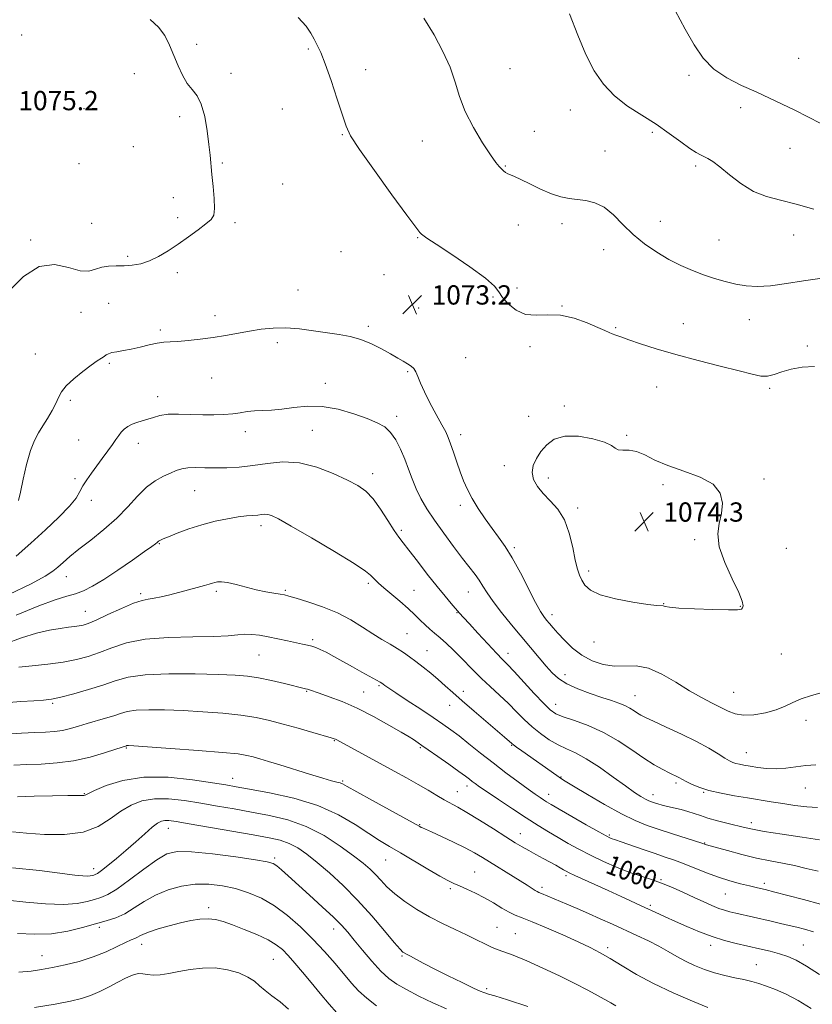
# Model space of a CAD drawing. Extents: x 2107300 to 2110200, y 357300 to 360200.
# Drawn here: x 2108037 to 2108366, y 359050 to 359459 of the extents above; entities that cross this region are included whole.
import ezdxf
from ezdxf.enums import TextEntityAlignment as Align

# ---------------------------------------------------------------- set-up
doc = ezdxf.new("R2010")
doc.units = 0
doc.header["$MEASUREMENT"] = 0
for name, color, linetype, lineweight in [('DTM SPOT ELEVATION', 2, 'Continuous', 13), ('INDEX CONTOUR', 41, 'Continuous', 13), ('INDEX CONTOUR LABEL', 244, 'Continuous', 0), ('INTERMEDIATE CONTOUR', 44, 'Continuous', 0), ('SPOT ELEVATION', 7, 'Continuous', 0)]:
    doc.layers.add(name, color=color, linetype=linetype, lineweight=lineweight)
doc.styles.add('Style-ITALICS', font='ITALICS.shx')

# ---------------------------------------------------------------- blocks, each defined once
blk = doc.blocks.new('SPOT')
at = {"layer": 'SPOT ELEVATION'}
for p, q in [((-3.91, -3.91), (3.82, 3.81)), ((-1.65, 3.77), (1.72, -3.93))]:
    blk.add_line(p, q, dxfattribs=at)

msp = doc.modelspace()

# ---------------------------------------------------------------- linework, layer by layer
at = {"layer": 'DTM SPOT ELEVATION'}
for p in [(2108038.06, 359452.81, 1075.31), (2108110.71, 359448.91, 1073.3), (2108157.1, 359446.89, 1072.2), (2108360.61, 359443.09, 1064.81), (2108180.89, 359438.36, 1071.4), (2108240.76, 359438.76, 1069.1), (2108084.86, 359436.72, 1075.2), (2108124.96, 359436.89, 1073.4), (2108315.06, 359436.09, 1066.27), (2108063.97, 359422.12, 1075.7), (2108146.28, 359422.05, 1072.9), (2108265.79, 359421.64, 1068.9), (2108336.45, 359422.61, 1066.53), (2108103.7, 359418.82, 1074.49), (2108171.23, 359411.4, 1072.1), (2108250.88, 359412.83, 1068.9), (2108299.76, 359412.4, 1068.3), (2108084.45, 359406.38, 1075.4), (2108204.43, 359408.81, 1070.7), (2108357, 359405.68, 1066.9), (2108280.15, 359404.58, 1069.1), (2108061.83, 359399.41, 1075.8), (2108121.32, 359399.67, 1073.8), (2108238.87, 359398.45, 1069.9), (2108317.78, 359398.36, 1068.3), (2108146.41, 359390.89, 1073.6), (2108100.97, 359385.21, 1074.7), (2108102.75, 359376.88, 1074.4), (2108067.1, 359374.64, 1075.2), (2108126.63, 359374.93, 1073.7), (2108244.26, 359373.88, 1070.6), (2108262.34, 359374.47, 1070.45), (2108303.15, 359375.46, 1069.13), (2108202.38, 359368.7, 1072.1), (2108358.46, 359369.78, 1068.7), (2108041.74, 359367.72, 1074.17), (2108327.55, 359367.66, 1069.01), (2108082.13, 359360.83, 1074.3), (2108170.57, 359362.81, 1072.8), (2108279.62, 359363.6, 1070.84), (2108102.64, 359354.05, 1073.6), (2108188.49, 359353.27, 1072.6), (2108152.81, 359346.87, 1072.84), (2108233.74, 359344, 1072.3), (2108243.68, 359347.75, 1070.9), (2108074.14, 359341.41, 1072.9), (2108262.36, 359340.32, 1071.9), (2108062.73, 359337.65, 1073.2), (2108118.36, 359336.24, 1072.5), (2108202.85, 359339.41, 1073.35), (2108181.98, 359331.83, 1072.3), (2108312.76, 359332.96, 1071.35), (2108340.05, 359334.57, 1070.76), (2108095.67, 359330.26, 1072.3), (2108284.59, 359331.24, 1071.86), (2108144.19, 359325.05, 1071.6), (2108364.19, 359323.63, 1071.79), (2108043.75, 359320.37, 1072.84), (2108249.02, 359323.37, 1072.9), (2108074.41, 359316.47, 1071.8), (2108222.34, 359318.77, 1072.96), (2108198.3, 359312.96, 1071.83), (2108116.92, 359310.42, 1071.1), (2108164.17, 359308.18, 1070.7), (2108301.65, 359306.68, 1072.7), (2108348.55, 359306.08, 1072.2), (2108058.28, 359301.13, 1071.7), (2108094.47, 359302.7, 1070.6), (2108263.33, 359298.74, 1073.74), (2108193.7, 359294.54, 1070.42), (2108248.49, 359294.44, 1073.35), (2108130.92, 359288.14, 1069.48), (2108158.7, 359288.68, 1068.93), (2108220.24, 359286.85, 1072.5), (2108061.77, 359284.68, 1070.9), (2108086.47, 359283.31, 1069.4), (2108289.11, 359286.58, 1073.9), (2108183.72, 359270.66, 1068.5), (2108238.34, 359273.99, 1073.4), (2108060.21, 359268.61, 1070.3), (2108256.6, 359268.83, 1074.5), (2108346.11, 359268.47, 1073.8), (2108109.89, 359263.59, 1067.1), (2108304.23, 359266.18, 1074.3), (2108067.05, 359259.68, 1069.5), (2108220.09, 359257.56, 1071.6), (2108268.85, 359256.39, 1074.33), (2108137.39, 359249.04, 1065.56), (2108195.6, 359247.16, 1068.3), (2108317.45, 359243.34, 1074.14), (2108095.27, 359241.69, 1065.9), (2108242.52, 359240.01, 1072.26), (2108355.44, 359239.63, 1073.39), (2108273.39, 359230.29, 1074.37), (2108056.55, 359227.95, 1067.3), (2108118.8, 359221.88, 1063.7), (2108147.54, 359222.2, 1064.2), (2108181.94, 359225.2, 1065.7), (2108200.97, 359222.26, 1066.9), (2108223.46, 359221.59, 1069.2), (2108087.42, 359220.87, 1064.3), (2108064.53, 359213.49, 1064.8), (2108304.58, 359216.76, 1074.06), (2108336.39, 359215.66, 1074.06), (2108218.74, 359213.02, 1067.9), (2108258.13, 359212.15, 1072.5), (2108158.89, 359201.79, 1062.3), (2108197.96, 359204.31, 1064.9), (2108206.36, 359197.18, 1064.8), (2108275.68, 359200.8, 1073.3), (2108136.52, 359195.47, 1061.1), (2108239.92, 359196.17, 1068.6), (2108353.32, 359195.79, 1073), (2108263.52, 359187.24, 1070.6), (2108186.43, 359182.66, 1061.8), (2108156.42, 359180.39, 1059.9), (2108179.95, 359180.04, 1060.8), (2108221.34, 359180.28, 1064.5), (2108292.65, 359178.54, 1070.77), (2108333.53, 359179.87, 1072.9), (2108050.99, 359175.29, 1059.77), (2108215.77, 359174.51, 1063.3), (2108259.72, 359175.01, 1068.7), (2108363.65, 359168.26, 1071.5), (2108081.52, 359156.77, 1055.86), (2108167.85, 359159.85, 1057.9), (2108203.49, 359156.93, 1059.8), (2108241.5, 359157.88, 1063.9), (2108338.9, 359154.85, 1070.8), (2108125.71, 359144.18, 1054.68), (2108261.88, 359144.81, 1064.1), (2108171.32, 359143.06, 1056.17), (2108222.91, 359141.05, 1059.5), (2108309.68, 359142.33, 1067.7), (2108363.29, 359140.15, 1069.2), (2108064.01, 359137.89, 1054.1), (2108218.91, 359138.76, 1058.8), (2108256.83, 359137.56, 1062.6), (2108300.06, 359137.41, 1066.6), (2108321.17, 359138.42, 1067.9), (2108099.01, 359123.49, 1049.28), (2108203.31, 359124.97, 1056.1), (2108340.98, 359125.86, 1066.5), (2108245.05, 359121.26, 1058.7), (2108282.01, 359120.66, 1062.2), (2108321.51, 359117.45, 1064.1), (2108143.01, 359111.1, 1048.27), (2108189.1, 359110.27, 1053.12), (2108067.89, 359106.79, 1050.54), (2108226.09, 359105.29, 1054.9), (2108264.02, 359103.85, 1057.7), (2108254.06, 359099.05, 1056.4), (2108303.38, 359102.12, 1060.1), (2108346.38, 359100.61, 1062.4), (2108216.03, 359098.44, 1053.7), (2108330.16, 359096.18, 1061.1), (2108115.72, 359090.61, 1044.39), (2108299.04, 359091.49, 1058.3), (2108070.27, 359082.44, 1045.6), (2108235.42, 359082.44, 1052.9), (2108167.63, 359081.69, 1047.4), (2108242.92, 359079.76, 1052.8), (2108087.82, 359075.39, 1043.41), (2108324.07, 359074.88, 1057.5), (2108362.46, 359074.98, 1058.9), (2108046.56, 359070.67, 1044.78), (2108195.87, 359070.49, 1049.83), (2108281.29, 359074, 1054.4), (2108142.55, 359069.13, 1043.06), (2108343, 359066.9, 1056.9), (2108231.07, 359056.88, 1050.34)]:
    msp.add_point(p, dxfattribs=at)
at = {"layer": 'INDEX CONTOUR'}
for points in [[(2108369.321, 359351.682, 1070), (2108362.627, 359350.774, 1070), (2108355.517, 359349.603, 1070), (2108348.877, 359348.669, 1070), (2108343.365, 359348.365, 1070), (2108338.716, 359348.653, 1070), (2108334.437, 359349.384, 1070), (2108330.117, 359350.429, 1070), (2108325.677, 359351.738, 1070), (2108321.118, 359353.277, 1070), (2108316.44, 359355.039, 1070), (2108311.635, 359357.111, 1070), (2108306.689, 359359.604, 1070), (2108301.63, 359362.602, 1070), (2108296.635, 359366.08, 1070), (2108291.918, 359369.982, 1070), (2108287.628, 359374.164, 1070), (2108283.656, 359378.118, 1070), (2108279.826, 359381.244, 1070), (2108276.009, 359383.124, 1070), (2108272.257, 359384.052, 1070), (2108268.666, 359384.503, 1070), (2108265.263, 359384.918, 1070), (2108261.789, 359385.605, 1070), (2108257.911, 359386.837, 1070), (2108253.471, 359388.752, 1070), (2108249, 359390.931, 1070), (2108245.2, 359392.818, 1070), (2108242.589, 359394.004, 1070), (2108240.935, 359394.674, 1070), (2108239.818, 359395.158, 1070), (2108238.882, 359395.727, 1070), (2108238.017, 359396.411, 1070), (2108237.175, 359397.179, 1070), (2108236.247, 359398.125, 1070), (2108234.873, 359399.83, 1070), (2108232.633, 359402.998, 1070), (2108229.315, 359408.065, 1070), (2108225.555, 359414.374, 1070), (2108222.199, 359421, 1070), (2108219.828, 359427.235, 1070), (2108217.962, 359433.238, 1070), (2108215.855, 359439.386, 1070), (2108212.924, 359445.954, 1070), (2108209.221, 359452.806, 1070), (2108204.96, 359459.704, 1070)], [(2108035.763, 359236.488, 1070), (2108041.835, 359241.828, 1070), (2108047.948, 359247.355, 1070), (2108053.551, 359252.629, 1070), (2108057.936, 359257.145, 1070), (2108060.645, 359260.564, 1070), (2108062.228, 359263.217, 1070), (2108063.482, 359265.599, 1070), (2108065.056, 359268.124, 1070), (2108066.998, 359270.877, 1070), (2108071.545, 359277.024, 1070), (2108073.805, 359280.113, 1070), (2108075.74, 359282.817, 1070), (2108077.191, 359284.914, 1070), (2108078.332, 359286.531, 1070), (2108079.418, 359287.882, 1070), (2108080.668, 359289.136, 1070), (2108082.152, 359290.273, 1070), (2108083.901, 359291.227, 1070), (2108085.923, 359291.968, 1070), (2108088.13, 359292.601, 1070), (2108090.408, 359293.269, 1070), (2108092.729, 359294.055, 1070), (2108095.402, 359294.807, 1070), (2108098.82, 359295.314, 1070), (2108103.219, 359295.438, 1070), (2108108.212, 359295.313, 1070), (2108113.254, 359295.148, 1070), (2108117.891, 359295.113, 1070), (2108122.024, 359295.245, 1070), (2108125.646, 359295.543, 1070), (2108128.797, 359295.985, 1070), (2108131.72, 359296.45, 1070), (2108134.703, 359296.791, 1070), (2108138.007, 359296.93, 1070), (2108141.769, 359297.05, 1070), (2108146.092, 359297.398, 1070), (2108151.057, 359298.086, 1070), (2108156.648, 359298.671, 1070), (2108162.826, 359298.574, 1070), (2108169.438, 359297.405, 1070), (2108175.89, 359295.543, 1070), (2108181.477, 359293.556, 1070), (2108185.686, 359291.84, 1070), (2108188.781, 359290.087, 1070), (2108191.219, 359287.814, 1070), (2108193.382, 359284.677, 1070), (2108195.339, 359280.879, 1070), (2108197.083, 359276.76, 1070), (2108198.636, 359272.607, 1070), (2108200.153, 359268.489, 1070), (2108201.817, 359264.422, 1070), (2108203.81, 359260.373, 1070), (2108206.292, 359256.104, 1070), (2108209.42, 359251.329, 1070), (2108213.23, 359245.925, 1070), (2108217.279, 359240.429, 1070), (2108221.001, 359235.541, 1070), (2108226.226, 359228.873, 1070), (2108227.996, 359226.417, 1070), (2108229.52, 359223.978, 1070), (2108231.259, 359221.162, 1070), (2108233.727, 359217.586, 1070), (2108237.252, 359213.028, 1070), (2108241.434, 359207.908, 1070), (2108252.881, 359194.217, 1070), (2108255.756, 359190.827, 1070), (2108258.273, 359188.01, 1070), (2108260.937, 359185.611, 1070), (2108264.353, 359183.443, 1070), (2108268.891, 359181.369, 1070), (2108273.986, 359179.456, 1070), (2108278.837, 359177.822, 1070), (2108282.813, 359176.536, 1070), (2108285.954, 359175.473, 1070), (2108288.468, 359174.459, 1070), (2108290.539, 359173.371, 1070), (2108292.255, 359172.281, 1070), (2108293.682, 359171.314, 1070), (2108295.012, 359170.503, 1070), (2108296.949, 359169.521, 1070), (2108300.322, 359167.952, 1070), (2108305.623, 359165.524, 1070), (2108311.984, 359162.545, 1070), (2108318.199, 359159.469, 1070), (2108323.285, 359156.691, 1070), (2108327.155, 359154.374, 1070), (2108329.946, 359152.621, 1070), (2108331.84, 359151.485, 1070), (2108333.203, 359150.81, 1070), (2108334.447, 359150.391, 1070), (2108335.938, 359150.046, 1070), (2108337.866, 359149.692, 1070), (2108340.375, 359149.274, 1070), (2108343.549, 359148.777, 1070), (2108347.225, 359148.362, 1070), (2108351.18, 359148.231, 1070), (2108355.23, 359148.512, 1070), (2108359.337, 359149.034, 1070), (2108363.502, 359149.553, 1070), (2108367.653, 359149.877, 1070)], [(2108031.055, 359175.534, 1060), (2108037.704, 359176.108, 1060), (2108043.153, 359176.439, 1060), (2108047.085, 359176.71, 1060), (2108050.407, 359177.14, 1060), (2108054.329, 359177.954, 1060), (2108059.693, 359179.303, 1060), (2108065.848, 359181.03, 1060), (2108071.772, 359182.899, 1060), (2108076.866, 359184.684, 1060), (2108082.229, 359186.184, 1060), (2108089.38, 359187.205, 1060), (2108099.215, 359187.626, 1060), (2108110.114, 359187.607, 1060), (2108119.83, 359187.38, 1060), (2108126.745, 359187.108, 1060), (2108131.76, 359186.689, 1060), (2108136.401, 359185.953, 1060), (2108141.766, 359184.817, 1060), (2108147.223, 359183.529, 1060), (2108155.86, 359181.404, 1060), (2108156.648, 359181.187, 1060), (2108157.49, 359180.913, 1060), (2108161.545, 359179.526, 1060), (2108165.666, 359178.103, 1060), (2108171.073, 359176.053, 1060), (2108177.377, 359173.297, 1060), (2108184.111, 359169.884, 1060), (2108190.474, 359166.351, 1060), (2108195.587, 359163.364, 1060), (2108198.832, 359161.409, 1060), (2108200.636, 359160.277, 1060), (2108202.652, 359158.937, 1060), (2108204.145, 359157.921, 1060), (2108206.754, 359156.116, 1060), (2108210.786, 359153.297, 1060), (2108215.412, 359150.039, 1060), (2108219.516, 359147.118, 1060), (2108222.262, 359145.116, 1060), (2108223.929, 359143.855, 1060), (2108225.074, 359142.965, 1060), (2108226.264, 359142.068, 1060), (2108228.115, 359140.753, 1060), (2108231.254, 359138.601, 1060), (2108236.042, 359135.372, 1060), (2108241.777, 359131.556, 1060), (2108247.489, 359127.822, 1060), (2108252.431, 359124.686, 1060), (2108256.745, 359122.045, 1060), (2108260.795, 359119.638, 1060), (2108264.916, 359117.246, 1060), (2108269.319, 359114.801, 1060), (2108274.187, 359112.274, 1060), (2108279.594, 359109.681, 1060), (2108285.179, 359107.219, 1060), (2108290.47, 359105.132, 1060), (2108295.138, 359103.56, 1060), (2108299.417, 359102.233, 1060), (2108303.684, 359100.777, 1060), (2108308.205, 359098.925, 1060), (2108312.804, 359096.832, 1060), (2108317.196, 359094.759, 1060), (2108321.139, 359092.929, 1060), (2108324.563, 359091.416, 1060), (2108327.442, 359090.256, 1060), (2108329.825, 359089.449, 1060), (2108332.054, 359088.848, 1060), (2108334.549, 359088.27, 1060), (2108349.097, 359084.938, 1060), (2108353.005, 359084.032, 1060), (2108356.592, 359083.182, 1060), (2108359.763, 359082.399, 1060), (2108362.938, 359081.569, 1060), (2108366.663, 359080.548, 1060)], [(2108034.29, 359107.05, 1050), (2108045.418, 359105.952, 1050), (2108060.176, 359104.056, 1050), (2108063.448, 359103.706, 1050), (2108065.241, 359103.628, 1050), (2108066.445, 359103.709, 1050), (2108067.323, 359103.873, 1050), (2108067.982, 359104.055, 1050), (2108068.582, 359104.258, 1050), (2108069.499, 359104.771, 1050), (2108071.163, 359105.954, 1050), (2108073.869, 359108.06, 1050), (2108077.386, 359110.932, 1050), (2108081.348, 359114.307, 1050), (2108085.391, 359117.889, 1050), (2108089.145, 359121.253, 1050), (2108092.242, 359123.94, 1050), (2108094.444, 359125.619, 1050), (2108096.041, 359126.455, 1050), (2108097.456, 359126.736, 1050), (2108099.214, 359126.687, 1050), (2108102.255, 359126.265, 1050), (2108107.62, 359125.359, 1050), (2108134.191, 359120.743, 1050), (2108140.73, 359119.564, 1050), (2108145.402, 359118.503, 1050), (2108149.105, 359117.205, 1050), (2108152.64, 359115.348, 1050), (2108156.413, 359112.766, 1050), (2108160.733, 359109.333, 1050), (2108165.811, 359104.957, 1050), (2108171.467, 359099.704, 1050), (2108177.421, 359093.679, 1050), (2108183.338, 359087.137, 1050), (2108188.643, 359080.939, 1050), (2108192.704, 359076.097, 1050), (2108195.098, 359073.323, 1050), (2108196.243, 359072.138, 1050), (2108196.767, 359071.761, 1050), (2108198.033, 359071.113, 1050), (2108199.433, 359070.38, 1050), (2108201.72, 359069.158, 1050), (2108205.052, 359067.398, 1050), (2108209.558, 359065.077, 1050), (2108215.151, 359062.271, 1050), (2108220.883, 359059.449, 1050), (2108225.592, 359057.177, 1050), (2108228.438, 359055.864, 1050), (2108229.891, 359055.275, 1050), (2108230.746, 359055.017, 1050), (2108231.871, 359054.696, 1050), (2108234.429, 359053.914, 1050), (2108239.655, 359052.272, 1050), (2108248.203, 359049.549, 1050)]]:
    msp.add_polyline3d(points, dxfattribs=at)
at = {"layer": 'INTERMEDIATE CONTOUR'}
for points in [[(2108369.746, 359416.081, 1066), (2108364.358, 359418.782, 1066), (2108358.967, 359421.504, 1066), (2108353.755, 359424.09, 1066), (2108348.513, 359426.599, 1066), (2108342.936, 359429.143, 1066), (2108336.877, 359431.854, 1066), (2108330.813, 359434.94, 1066), (2108325.376, 359438.628, 1066), (2108320.989, 359443.134, 1066), (2108317.226, 359448.621, 1066), (2108313.448, 359455.241, 1066), (2108309.301, 359462.972, 1066)], [(2108033.019, 359346.737, 1074), (2108038.867, 359352.536, 1074), (2108045.286, 359356.617, 1074), (2108051.654, 359357.479, 1074), (2108057.49, 359356.298, 1074), (2108062.351, 359354.923, 1074), (2108065.967, 359354.765, 1074), (2108068.761, 359355.504, 1074), (2108071.331, 359356.388, 1074), (2108074.159, 359356.832, 1074), (2108077.266, 359356.939, 1074), (2108080.561, 359356.984, 1074), (2108083.969, 359357.219, 1074), (2108087.487, 359357.828, 1074), (2108091.132, 359358.972, 1074), (2108094.92, 359360.765, 1074), (2108098.873, 359363.127, 1074), (2108103.016, 359365.925, 1074), (2108107.288, 359368.985, 1074), (2108111.289, 359371.952, 1074), (2108114.535, 359374.424, 1074), (2108116.661, 359376.217, 1074), (2108117.787, 359378.015, 1074), (2108118.154, 359380.713, 1074), (2108118, 359384.902, 1074), (2108117.557, 359389.931, 1074), (2108117.056, 359394.844, 1074), (2108116.3, 359402.88, 1074), (2108115.818, 359407.38, 1074), (2108115.088, 359412.994, 1074), (2108114.044, 359418.92, 1074), (2108112.638, 359424.034, 1074), (2108110.858, 359427.559, 1074), (2108108.85, 359430.122, 1074), (2108106.798, 359432.7, 1074), (2108104.852, 359436.05, 1074), (2108103.014, 359440.035, 1074), (2108101.252, 359444.297, 1074), (2108099.486, 359448.511, 1074), (2108097.447, 359452.489, 1074), (2108094.815, 359456.077, 1074), (2108091.417, 359459.2, 1074)], [(2108367.126, 359315.143, 1072), (2108361.96, 359314.918, 1072), (2108357.413, 359314.118, 1072), (2108353.618, 359312.994, 1072), (2108350.429, 359311.897, 1072), (2108347.631, 359311.199, 1072), (2108344.876, 359311.205, 1072), (2108341.294, 359311.932, 1072), (2108335.883, 359313.327, 1072), (2108328.043, 359315.305, 1072), (2108318.789, 359317.654, 1072), (2108309.534, 359320.13, 1072), (2108301.477, 359322.502, 1072), (2108294.939, 359324.605, 1072), (2108290.025, 359326.286, 1072), (2108286.733, 359327.447, 1072), (2108284.639, 359328.215, 1072), (2108283.21, 359328.768, 1072), (2108281.903, 359329.302, 1072), (2108280.109, 359330.075, 1072), (2108277.207, 359331.361, 1072), (2108272.801, 359333.267, 1072), (2108267.404, 359335.225, 1072), (2108261.754, 359336.504, 1072), (2108256.461, 359336.659, 1072), (2108251.628, 359336.419, 1072), (2108247.227, 359336.799, 1072), (2108243.28, 359338.52, 1072), (2108239.992, 359341.111, 1072), (2108237.616, 359343.805, 1072), (2108236.11, 359346.092, 1072), (2108234.263, 359348.502, 1072), (2108230.571, 359351.823, 1072), (2108224.147, 359356.504, 1072), (2108216.574, 359361.622, 1072), (2108210.054, 359365.918, 1072), (2108206.238, 359368.457, 1072), (2108204.579, 359369.626, 1072), (2108203.975, 359370.137, 1072), (2108203.347, 359370.817, 1072), (2108201.674, 359372.947, 1072), (2108197.958, 359377.921, 1072), (2108191.703, 359386.445, 1072), (2108184.453, 359396.475, 1072), (2108178.257, 359405.279, 1072), (2108174.597, 359410.959, 1072), (2108172.69, 359414.944, 1072), (2108171.181, 359419.496, 1072), (2108169.037, 359426.198, 1072), (2108166.48, 359433.909, 1072), (2108164.054, 359440.807, 1072), (2108162.17, 359445.537, 1072), (2108160.723, 359448.604, 1072), (2108159.48, 359450.977, 1072), (2108158.139, 359453.496, 1072), (2108156.131, 359456.474, 1072), (2108152.817, 359460.094, 1072)], [(2108366.895, 359380.469, 1068), (2108359.491, 359382.604, 1068), (2108352.956, 359384.184, 1068), (2108347.16, 359385.701, 1068), (2108341.777, 359387.851, 1068), (2108336.594, 359391.068, 1068), (2108331.848, 359394.743, 1068), (2108327.888, 359398.007, 1068), (2108324.953, 359400.2, 1068), (2108322.837, 359401.499, 1068), (2108321.223, 359402.291, 1068), (2108319.765, 359402.97, 1068), (2108317.995, 359403.959, 1068), (2108315.413, 359405.686, 1068), (2108311.652, 359408.435, 1068), (2108306.869, 359411.914, 1068), (2108301.352, 359415.687, 1068), (2108295.42, 359419.432, 1068), (2108289.518, 359423.283, 1068), (2108284.121, 359427.486, 1068), (2108279.576, 359432.291, 1068), (2108275.72, 359437.945, 1068), (2108272.261, 359444.695, 1068), (2108268.912, 359452.678, 1068), (2108265.399, 359461.589, 1068)], [(2108036.75, 359259.583, 1072), (2108037.547, 359263.021, 1072), (2108038.686, 359268.337, 1072), (2108040.112, 359274.533, 1072), (2108041.699, 359280.252, 1072), (2108043.348, 359284.489, 1072), (2108045.073, 359287.653, 1072), (2108046.911, 359290.506, 1072), (2108048.856, 359293.625, 1072), (2108050.716, 359296.846, 1072), (2108052.253, 359299.816, 1072), (2108053.378, 359302.31, 1072), (2108054.599, 359304.609, 1072), (2108056.572, 359307.119, 1072), (2108059.708, 359310.089, 1072), (2108063.421, 359313.147, 1072), (2108066.876, 359315.761, 1072), (2108069.422, 359317.542, 1072), (2108071.143, 359318.645, 1072), (2108072.307, 359319.368, 1072), (2108073.195, 359319.958, 1072), (2108074.147, 359320.471, 1072), (2108075.517, 359320.917, 1072), (2108077.579, 359321.321, 1072), (2108080.303, 359321.776, 1072), (2108083.579, 359322.391, 1072), (2108087.249, 359323.221, 1072), (2108090.955, 359324.101, 1072), (2108094.288, 359324.812, 1072), (2108097.023, 359325.202, 1072), (2108099.658, 359325.4, 1072), (2108102.872, 359325.603, 1072), (2108107.151, 359325.97, 1072), (2108112.196, 359326.52, 1072), (2108117.513, 359327.233, 1072), (2108122.698, 359328.078, 1072), (2108132.609, 359329.867, 1072), (2108137.462, 359330.633, 1072), (2108142.438, 359331.136, 1072), (2108147.729, 359331.217, 1072), (2108153.43, 359330.786, 1072), (2108159.247, 359330.028, 1072), (2108169.781, 359328.458, 1072), (2108174.363, 359327.615, 1072), (2108178.791, 359326.382, 1072), (2108183.225, 359324.582, 1072), (2108187.454, 359322.469, 1072), (2108191.173, 359320.409, 1072), (2108194.151, 359318.692, 1072), (2108196.463, 359317.318, 1072), (2108198.258, 359316.215, 1072), (2108199.674, 359315.278, 1072), (2108200.803, 359314.272, 1072), (2108201.724, 359312.932, 1072), (2108202.559, 359311.004, 1072), (2108203.607, 359308.301, 1072), (2108205.207, 359304.645, 1072), (2108207.545, 359300.041, 1072), (2108210.175, 359295.195, 1072), (2108212.497, 359290.993, 1072), (2108214.078, 359288.023, 1072), (2108215.151, 359285.69, 1072), (2108216.119, 359283.097, 1072), (2108217.298, 359279.594, 1072), (2108218.655, 359275.504, 1072), (2108220.075, 359271.391, 1072), (2108221.496, 359267.666, 1072), (2108223.087, 359264.12, 1072), (2108225.07, 359260.391, 1072), (2108227.585, 359256.241, 1072), (2108230.424, 359251.943, 1072), (2108233.297, 359247.892, 1072), (2108236.004, 359244.283, 1072), (2108238.716, 359240.498, 1072), (2108241.694, 359235.714, 1072), (2108245.072, 359229.48, 1072), (2108251.367, 359217.145, 1072), (2108253.408, 359213.47, 1072), (2108254.808, 359211.342, 1072), (2108255.934, 359209.93, 1072), (2108257.128, 359208.506, 1072), (2108258.625, 359206.754, 1072), (2108260.636, 359204.459, 1072), (2108263.323, 359201.523, 1072), (2108266.652, 359198.32, 1072), (2108270.541, 359195.34, 1072), (2108274.884, 359193.003, 1072), (2108279.476, 359191.452, 1072), (2108284.089, 359190.758, 1072), (2108293.18, 359190.886, 1072), (2108298.183, 359189.998, 1072), (2108303.773, 359187.53, 1072), (2108309.618, 359184.085, 1072), (2108315.257, 359180.572, 1072), (2108320.301, 359177.715, 1072), (2108324.652, 359175.482, 1072), (2108328.283, 359173.658, 1072), (2108331.279, 359172.095, 1072), (2108334.172, 359170.936, 1072), (2108337.603, 359170.395, 1072), (2108341.983, 359170.614, 1072), (2108346.79, 359171.454, 1072), (2108351.268, 359172.702, 1072), (2108354.903, 359174.163, 1072), (2108358.135, 359175.71, 1072), (2108361.645, 359177.23, 1072), (2108365.894, 359178.636, 1072), (2108374.699, 359181.138, 1072)], [(2108254.464, 359262.424, 1074), (2108257.439, 359259.451, 1074), (2108260.569, 359256.002, 1074), (2108263.341, 359251.584, 1074), (2108265.366, 359245.969, 1074), (2108266.774, 359239.989, 1074), (2108267.822, 359234.743, 1074), (2108268.738, 359231.036, 1074), (2108269.637, 359228.502, 1074), (2108270.607, 359226.482, 1074), (2108271.861, 359224.446, 1074), (2108274.12, 359222.387, 1074), (2108278.233, 359220.428, 1074), (2108284.593, 359218.693, 1074), (2108291.79, 359217.298, 1074), (2108297.956, 359216.359, 1074), (2108301.698, 359215.931, 1074), (2108304.304, 359215.767, 1074), (2108305.092, 359215.573, 1074), (2108306.909, 359215.253, 1074), (2108310.819, 359214.88, 1074), (2108317.358, 359214.523, 1074), (2108324.928, 359214.245, 1074), (2108331.399, 359214.104, 1074), (2108335.174, 359214.154, 1074), (2108336.782, 359214.43, 1074), (2108337.289, 359214.959, 1074), (2108337.492, 359215.885, 1074), (2108337.138, 359217.797, 1074), (2108335.712, 359221.402, 1074), (2108332.984, 359227.067, 1074), (2108329.873, 359233.819, 1074), (2108327.586, 359240.347, 1074), (2108326.985, 359245.663, 1074), (2108327.567, 359250.062, 1074), (2108328.484, 359254.159, 1074), (2108328.901, 359258.402, 1074), (2108328.024, 359262.572, 1074), (2108325.072, 359266.28, 1074), (2108319.642, 359269.259, 1074), (2108312.853, 359271.727, 1074), (2108306.205, 359274.021, 1074), (2108300.871, 359276.356, 1074), (2108296.717, 359278.445, 1074), (2108293.284, 359279.875, 1074), (2108290.224, 359280.401, 1074), (2108287.628, 359280.435, 1074), (2108285.696, 359280.556, 1074), (2108284.412, 359281.214, 1074), (2108282.891, 359282.345, 1074), (2108280.032, 359283.759, 1074), (2108275.143, 359285.208, 1074), (2108269.173, 359286.221, 1074), (2108263.479, 359286.269, 1074), (2108259.122, 359284.995, 1074), (2108255.973, 359282.717, 1074), (2108253.604, 359279.924, 1074), (2108251.701, 359277.023, 1074), (2108250.401, 359274.104, 1074), (2108249.955, 359271.177, 1074), (2108250.547, 359268.251, 1074), (2108252.098, 359265.331, 1074), (2108254.464, 359262.424, 1074)], [(2108032.745, 359220.508, 1068), (2108041.995, 359224.977, 1068), (2108047.834, 359228.077, 1068), (2108051.051, 359230.163, 1068), (2108053.107, 359231.887, 1068), (2108055.274, 359233.825, 1068), (2108058.074, 359236.236, 1068), (2108061.838, 359239.303, 1068), (2108066.726, 359243.133, 1068), (2108072.193, 359247.535, 1068), (2108077.519, 359252.241, 1068), (2108082.151, 359256.966, 1068), (2108086.193, 359261.353, 1068), (2108089.916, 359265.023, 1068), (2108093.512, 359267.71, 1068), (2108096.871, 359269.584, 1068), (2108099.803, 359270.922, 1068), (2108102.227, 359271.954, 1068), (2108104.489, 359272.699, 1068), (2108107.045, 359273.128, 1068), (2108110.251, 359273.243, 1068), (2108114.089, 359273.175, 1068), (2108118.443, 359273.087, 1068), (2108123.218, 359273.129, 1068), (2108128.406, 359273.408, 1068), (2108134.019, 359274.021, 1068), (2108140.065, 359274.929, 1068), (2108146.534, 359275.564, 1068), (2108153.413, 359275.221, 1068), (2108160.574, 359273.447, 1068), (2108167.425, 359270.788, 1068), (2108173.264, 359268.036, 1068), (2108177.617, 359265.732, 1068), (2108180.937, 359263.396, 1068), (2108183.912, 359260.296, 1068), (2108187.045, 359255.998, 1068), (2108190.112, 359251.261, 1068), (2108192.708, 359247.145, 1068), (2108194.619, 359244.333, 1068), (2108196.398, 359242.008, 1068), (2108198.792, 359238.977, 1068), (2108202.3, 359234.424, 1068), (2108206.435, 359229.036, 1068), (2108210.46, 359223.877, 1068), (2108213.781, 359219.792, 1068), (2108216.364, 359216.761, 1068), (2108219.837, 359212.829, 1068), (2108221.48, 359210.99, 1068), (2108223.894, 359208.329, 1068), (2108227.464, 359204.435, 1068), (2108231.517, 359200.051, 1068), (2108235.115, 359196.212, 1068), (2108237.643, 359193.592, 1068), (2108239.763, 359191.423, 1068), (2108242.458, 359188.581, 1068), (2108250.813, 359179.492, 1068), (2108254.737, 359175.291, 1068), (2108257.473, 359172.613, 1068), (2108259.799, 359171.03, 1068), (2108262.855, 359169.784, 1068), (2108267.475, 359168.221, 1068), (2108273.263, 359166.103, 1068), (2108279.518, 359163.294, 1068), (2108285.622, 359159.777, 1068), (2108291.3, 359156.004, 1068), (2108296.363, 359152.546, 1068), (2108300.649, 359149.853, 1068), (2108304.124, 359147.897, 1068), (2108306.782, 359146.531, 1068), (2108310.791, 359144.566, 1068), (2108312.4, 359143.684, 1068), (2108313.811, 359142.941, 1068), (2108316.042, 359141.855, 1068), (2108319.193, 359140.559, 1068), (2108323.315, 359139.243, 1068), (2108328.36, 359138.063, 1068), (2108333.889, 359137.028, 1068), (2108339.362, 359136.113, 1068), (2108349.132, 359134.518, 1068), (2108353.928, 359133.762, 1068), (2108358.967, 359133.016, 1068), (2108363.944, 359132.414, 1068), (2108368.427, 359132.125, 1068)], [(2108035.773, 359211.926, 1066), (2108045.146, 359215.864, 1066), (2108051.991, 359218.362, 1066), (2108056.763, 359219.799, 1066), (2108060.397, 359220.844, 1066), (2108063.768, 359222.107, 1066), (2108067.499, 359223.975, 1066), (2108072.152, 359226.778, 1066), (2108077.985, 359230.631, 1066), (2108084.044, 359234.795, 1066), (2108089.072, 359238.318, 1066), (2108092.139, 359240.489, 1066), (2108093.627, 359241.568, 1066), (2108094.245, 359242.058, 1066), (2108094.878, 359242.642, 1066), (2108095.175, 359242.87, 1066), (2108095.646, 359243.125, 1066), (2108096.736, 359243.596, 1066), (2108098.957, 359244.506, 1066), (2108102.651, 359245.981, 1066), (2108107.459, 359247.767, 1066), (2108112.852, 359249.516, 1066), (2108118.323, 359250.94, 1066), (2108123.474, 359252, 1066), (2108127.928, 359252.719, 1066), (2108131.412, 359253.136, 1066), (2108134.048, 359253.361, 1066), (2108136.06, 359253.521, 1066), (2108137.658, 359253.702, 1066), (2108139.012, 359253.822, 1066), (2108140.279, 359253.761, 1066), (2108141.796, 359253.309, 1066), (2108144.606, 359251.905, 1066), (2108149.933, 359248.898, 1066), (2108158.363, 359243.996, 1066), (2108167.938, 359238.328, 1066), (2108176.06, 359233.382, 1066), (2108180.805, 359230.267, 1066), (2108182.918, 359228.589, 1066), (2108184.725, 359226.555, 1066), (2108186.129, 359225.203, 1066), (2108188.32, 359223.296, 1066), (2108195.026, 359217.745, 1066), (2108198.456, 359214.783, 1066), (2108201.258, 359212.15, 1066), (2108203.529, 359209.875, 1066), (2108205.514, 359207.918, 1066), (2108207.439, 359206.202, 1066), (2108209.463, 359204.507, 1066), (2108211.73, 359202.579, 1066), (2108214.33, 359200.232, 1066), (2108217.147, 359197.557, 1066), (2108220.01, 359194.717, 1066), (2108225.715, 359188.848, 1066), (2108228.923, 359185.681, 1066), (2108232.565, 359182.279, 1066), (2108236.408, 359178.748, 1066), (2108240.131, 359175.237, 1066), (2108243.507, 359171.867, 1066), (2108246.694, 359168.663, 1066), (2108249.944, 359165.628, 1066), (2108253.439, 359162.785, 1066), (2108257.075, 359160.248, 1066), (2108260.678, 359158.155, 1066), (2108264.18, 359156.51, 1066), (2108267.938, 359154.795, 1066), (2108272.411, 359152.357, 1066), (2108277.835, 359148.799, 1066), (2108283.542, 359144.739, 1066), (2108288.638, 359141.048, 1066), (2108292.437, 359138.403, 1066), (2108295.087, 359136.701, 1066), (2108296.943, 359135.64, 1066), (2108298.34, 359134.95, 1066), (2108299.522, 359134.468, 1066), (2108300.712, 359134.059, 1066), (2108302.115, 359133.611, 1066), (2108303.865, 359133.102, 1066), (2108306.077, 359132.535, 1066), (2108311.749, 359131.227, 1066), (2108314.602, 359130.48, 1066), (2108317.153, 359129.662, 1066), (2108319.761, 359128.755, 1066), (2108322.925, 359127.738, 1066), (2108326.937, 359126.616, 1066), (2108331.251, 359125.5, 1066), (2108338.13, 359123.768, 1066), (2108341.371, 359123.07, 1066), (2108346.266, 359122.213, 1066), (2108353.654, 359121.059, 1066), (2108362.007, 359119.796, 1066), (2108369.206, 359118.694, 1066)], [(2108031.192, 359200.013, 1064), (2108038.045, 359202.602, 1064), (2108044.274, 359204.464, 1064), (2108049.677, 359205.681, 1064), (2108054.103, 359206.441, 1064), (2108057.47, 359206.917, 1064), (2108059.977, 359207.231, 1064), (2108061.892, 359207.486, 1064), (2108063.566, 359207.826, 1064), (2108065.671, 359208.537, 1064), (2108068.965, 359209.944, 1064), (2108073.866, 359212.197, 1064), (2108079.458, 359214.748, 1064), (2108084.486, 359216.878, 1064), (2108088.046, 359218.068, 1064), (2108090.628, 359218.607, 1064), (2108093.069, 359218.987, 1064), (2108096.037, 359219.6, 1064), (2108099.522, 359220.447, 1064), (2108107.277, 359222.446, 1064), (2108110.943, 359223.405, 1064), (2108113.915, 359224.21, 1064), (2108115.911, 359224.796, 1064), (2108117.212, 359225.206, 1064), (2108118.241, 359225.514, 1064), (2108119.407, 359225.75, 1064), (2108121.062, 359225.784, 1064), (2108123.542, 359225.446, 1064), (2108127.042, 359224.639, 1064), (2108131.189, 359223.566, 1064), (2108135.467, 359222.504, 1064), (2108139.413, 359221.675, 1064), (2108142.774, 359221.082, 1064), (2108145.349, 359220.671, 1064), (2108147.148, 359220.354, 1064), (2108149.021, 359219.897, 1064), (2108152.03, 359219.029, 1064), (2108156.891, 359217.542, 1064), (2108162.932, 359215.47, 1064), (2108169.138, 359212.912, 1064), (2108174.687, 359209.998, 1064), (2108179.525, 359206.998, 1064), (2108183.795, 359204.212, 1064), (2108187.615, 359201.867, 1064), (2108191.012, 359199.892, 1064), (2108193.989, 359198.141, 1064), (2108196.596, 359196.465, 1064), (2108199.071, 359194.712, 1064), (2108201.695, 359192.724, 1064), (2108204.666, 359190.402, 1064), (2108207.825, 359187.857, 1064), (2108210.93, 359185.257, 1064), (2108213.863, 359182.679, 1064), (2108217.023, 359179.84, 1064), (2108220.933, 359176.368, 1064), (2108225.862, 359172.091, 1064), (2108238.451, 359161.315, 1064), (2108241.518, 359158.624, 1064), (2108242.188, 359158.087, 1064), (2108243.446, 359157.165, 1064), (2108245.614, 359155.621, 1064), (2108260.134, 359145.365, 1064), (2108261.746, 359144.278, 1064), (2108263.659, 359143.087, 1064), (2108267.116, 359140.999, 1064), (2108272.906, 359137.517, 1064), (2108280.016, 359133.344, 1064), (2108286.984, 359129.48, 1064), (2108292.725, 359126.677, 1064), (2108297.68, 359124.674, 1064), (2108302.667, 359122.959, 1064), (2108308.206, 359121.155, 1064), (2108320.372, 359117.25, 1064), (2108321.871, 359116.748, 1064), (2108322.335, 359116.614, 1064), (2108331.024, 359114.203, 1064), (2108336.958, 359112.619, 1064), (2108343.129, 359111.112, 1064), (2108348.749, 359109.941, 1064), (2108353.884, 359108.977, 1064), (2108358.809, 359107.995, 1064), (2108363.741, 359106.846, 1064), (2108368.657, 359105.688, 1064)], [(2108036.881, 359190.399, 1062), (2108042.44, 359190.955, 1062), (2108048.921, 359191.641, 1062), (2108055.297, 359192.476, 1062), (2108060.796, 359193.492, 1062), (2108065.656, 359194.774, 1062), (2108070.368, 359196.421, 1062), (2108075.454, 359198.438, 1062), (2108081.545, 359200.451, 1062), (2108089.302, 359201.991, 1062), (2108098.965, 359202.738, 1062), (2108109.097, 359202.962, 1062), (2108117.84, 359203.078, 1062), (2108123.836, 359203.397, 1062), (2108127.729, 359203.796, 1062), (2108130.662, 359204.049, 1062), (2108133.605, 359203.974, 1062), (2108136.828, 359203.589, 1062), (2108140.427, 359202.957, 1062), (2108144.404, 359202.155, 1062), (2108148.388, 359201.302, 1062), (2108154.644, 359199.936, 1062), (2108156.731, 359199.463, 1062), (2108158.454, 359199.018, 1062), (2108160.099, 359198.494, 1062), (2108161.975, 359197.725, 1062), (2108164.401, 359196.531, 1062), (2108167.587, 359194.8, 1062), (2108175.322, 359190.457, 1062), (2108179.238, 359188.306, 1062), (2108185.311, 359185.028, 1062), (2108186.829, 359184.192, 1062), (2108187.593, 359183.727, 1062), (2108188.092, 359183.357, 1062), (2108188.831, 359182.792, 1062), (2108190.396, 359181.678, 1062), (2108193.389, 359179.65, 1062), (2108198.115, 359176.526, 1062), (2108203.682, 359172.869, 1062), (2108208.898, 359169.426, 1062), (2108212.91, 359166.723, 1062), (2108216.2, 359164.384, 1062), (2108219.589, 359161.808, 1062), (2108223.716, 359158.541, 1062), (2108228.513, 359154.72, 1062), (2108233.728, 359150.625, 1062), (2108239.071, 359146.547, 1062), (2108244.082, 359142.816, 1062), (2108248.258, 359139.768, 1062), (2108251.242, 359137.638, 1062), (2108253.257, 359136.247, 1062), (2108254.674, 359135.313, 1062), (2108255.942, 359134.516, 1062), (2108257.828, 359133.394, 1062), (2108261.178, 359131.449, 1062), (2108266.437, 359128.417, 1062), (2108272.428, 359124.977, 1062), (2108277.573, 359122.041, 1062), (2108280.687, 359120.297, 1062), (2108282.166, 359119.516, 1062), (2108282.798, 359119.244, 1062), (2108284.504, 359118.682, 1062), (2108286.912, 359117.863, 1062), (2108295.961, 359114.719, 1062), (2108300.946, 359113.006, 1062), (2108305.207, 359111.57, 1062), (2108309.039, 359110.246, 1062), (2108312.99, 359108.767, 1062), (2108322.325, 359104.992, 1062), (2108327.273, 359103.149, 1062), (2108332.044, 359101.641, 1062), (2108336.425, 359100.46, 1062), (2108340.223, 359099.538, 1062), (2108343.41, 359098.786, 1062), (2108346.621, 359098.015, 1062), (2108350.655, 359097.01, 1062), (2108356.089, 359095.615, 1062), (2108362.596, 359093.905, 1062), (2108369.622, 359092.012, 1062)], [(2108031.756, 359162.532, 1058), (2108037.944, 359163.001, 1058), (2108043.502, 359163.271, 1058), (2108048.02, 359163.455, 1058), (2108051.737, 359163.693, 1058), (2108055.055, 359164.129, 1058), (2108058.324, 359164.865, 1058), (2108061.701, 359165.836, 1058), (2108065.292, 359166.931, 1058), (2108072.907, 359169.163, 1058), (2108076.273, 359170.22, 1058), (2108079.053, 359171.182, 1058), (2108081.879, 359171.972, 1058), (2108085.583, 359172.502, 1058), (2108090.804, 359172.711, 1058), (2108097.402, 359172.635, 1058), (2108105.041, 359172.338, 1058), (2108113.319, 359171.871, 1058), (2108121.573, 359171.239, 1058), (2108129.071, 359170.433, 1058), (2108135.337, 359169.442, 1058), (2108140.912, 359168.224, 1058), (2108146.591, 359166.737, 1058), (2108152.857, 359164.996, 1058), (2108158.944, 359163.267, 1058), (2108166.572, 359161.06, 1058), (2108167.831, 359160.668, 1058), (2108168.346, 359160.46, 1058), (2108168.878, 359160.183, 1058), (2108192.699, 359147.222, 1058), (2108197.856, 359144.375, 1058), (2108202.573, 359141.709, 1058), (2108206.755, 359139.267, 1058), (2108210.392, 359137.116, 1058), (2108213.489, 359135.329, 1058), (2108219.066, 359132.312, 1058), (2108222.896, 359130.095, 1058), (2108228.093, 359126.896, 1058), (2108233.855, 359123.259, 1058), (2108239.067, 359119.945, 1058), (2108242.924, 359117.518, 1058), (2108245.834, 359115.754, 1058), (2108248.509, 359114.232, 1058), (2108251.484, 359112.626, 1058), (2108254.582, 359110.984, 1058), (2108257.448, 359109.451, 1058), (2108259.796, 359108.146, 1058), (2108261.619, 359107.09, 1058), (2108262.978, 359106.283, 1058), (2108264.039, 359105.67, 1058), (2108265.375, 359104.985, 1058), (2108267.665, 359103.911, 1058), (2108281.502, 359097.633, 1058), (2108286.87, 359095.167, 1058), (2108296.776, 359090.585, 1058), (2108301.028, 359088.632, 1058), (2108305.092, 359086.78, 1058), (2108309.383, 359084.838, 1058), (2108314.195, 359082.687, 1058), (2108319.367, 359080.502, 1058), (2108324.621, 359078.531, 1058), (2108329.732, 359076.954, 1058), (2108334.687, 359075.686, 1058), (2108344.255, 359073.497, 1058), (2108348.702, 359072.426, 1058), (2108352.662, 359071.368, 1058), (2108356.085, 359070.251, 1058), (2108359.544, 359068.71, 1058), (2108363.771, 359066.305, 1058), (2108369.214, 359062.801, 1058)], [(2108034.887, 359149.736, 1056), (2108040.147, 359149.945, 1056), (2108046.176, 359150.158, 1056), (2108052.771, 359150.599, 1056), (2108059.649, 359151.518, 1056), (2108066.451, 359153.042, 1056), (2108072.515, 359154.802, 1056), (2108077.101, 359156.302, 1056), (2108081.543, 359157.765, 1056), (2108081.786, 359157.799, 1056), (2108082.394, 359157.795, 1056), (2108084.69, 359157.662, 1056), (2108090.251, 359157.296, 1056), (2108099.879, 359156.638, 1056), (2108111.275, 359155.816, 1056), (2108121.366, 359155.007, 1056), (2108127.859, 359154.338, 1056), (2108131.581, 359153.744, 1056), (2108134.137, 359153.113, 1056), (2108136.925, 359152.33, 1056), (2108140.512, 359151.275, 1056), (2108145.255, 359149.823, 1056), (2108157.574, 359145.957, 1056), (2108163.027, 359144.288, 1056), (2108166.714, 359143.24, 1056), (2108168.917, 359142.669, 1056), (2108170.212, 359142.318, 1056), (2108171.275, 359141.88, 1056), (2108173.187, 359140.839, 1056), (2108177.131, 359138.63, 1056), (2108183.731, 359134.976, 1056), (2108203.34, 359124.172, 1056), (2108203.9, 359123.878, 1056), (2108204.422, 359123.64, 1056), (2108205.618, 359123.11, 1056), (2108208.123, 359121.986, 1056), (2108212.287, 359120.088, 1056), (2108217.327, 359117.734, 1056), (2108222.174, 359115.361, 1056), (2108226.056, 359113.284, 1056), (2108229.375, 359111.326, 1056), (2108244.986, 359101.653, 1056), (2108247.871, 359099.825, 1056), (2108251.19, 359097.705, 1056), (2108252.044, 359097.218, 1056), (2108252.783, 359096.879, 1056), (2108253.787, 359096.47, 1056), (2108264.322, 359092.04, 1056), (2108268.599, 359090.226, 1056), (2108273.291, 359088.184, 1056), (2108278.241, 359085.958, 1056), (2108283.325, 359083.626, 1056), (2108293.431, 359078.966, 1056), (2108298.182, 359076.716, 1056), (2108302.525, 359074.516, 1056), (2108306.379, 359072.363, 1056), (2108309.955, 359070.286, 1056), (2108313.539, 359068.316, 1056), (2108317.358, 359066.492, 1056), (2108321.41, 359064.863, 1056), (2108325.635, 359063.482, 1056), (2108329.939, 359062.379, 1056), (2108334.098, 359061.483, 1056), (2108337.858, 359060.703, 1056), (2108341.076, 359059.94, 1056), (2108344.066, 359059.08, 1056), (2108347.257, 359058.005, 1056), (2108351.002, 359056.586, 1056), (2108355.36, 359054.662, 1056), (2108360.317, 359052.063, 1056), (2108365.765, 359048.729, 1056)], [(2108036.384, 359136.611, 1054), (2108043.231, 359136.775, 1054), (2108050.825, 359136.934, 1054), (2108057.292, 359137.048, 1054), (2108063.093, 359137.102, 1054), (2108063.835, 359137.139, 1054), (2108064.371, 359137.301, 1054), (2108068.255, 359139.124, 1054), (2108073.109, 359141.206, 1054), (2108080.051, 359143.394, 1054), (2108088.823, 359144.769, 1054), (2108098.935, 359144.695, 1054), (2108108.959, 359143.649, 1054), (2108117.233, 359142.389, 1054), (2108122.755, 359141.481, 1054), (2108127.144, 359140.731, 1054), (2108132.679, 359139.756, 1054), (2108140.97, 359138.22, 1054), (2108150.965, 359135.974, 1054), (2108160.948, 359132.921, 1054), (2108169.515, 359129.086, 1054), (2108176.517, 359124.996, 1054), (2108182.12, 359121.302, 1054), (2108186.604, 359118.442, 1054), (2108190.703, 359115.994, 1054), (2108195.266, 359113.322, 1054), (2108206.624, 359106.549, 1054), (2108211.6, 359103.631, 1054), (2108215.014, 359101.755, 1054), (2108217.449, 359100.582, 1054), (2108219.818, 359099.562, 1054), (2108222.832, 359098.249, 1054), (2108226.384, 359096.592, 1054), (2108230.163, 359094.64, 1054), (2108233.88, 359092.486, 1054), (2108237.332, 359090.386, 1054), (2108240.339, 359088.64, 1054), (2108242.907, 359087.403, 1054), (2108245.787, 359086.258, 1054), (2108249.918, 359084.643, 1054), (2108255.864, 359082.184, 1054), (2108262.685, 359079.252, 1054), (2108269.067, 359076.406, 1054), (2108274.061, 359074.036, 1054), (2108278.191, 359071.855, 1054), (2108282.345, 359069.41, 1054), (2108287.284, 359066.359, 1054), (2108293.251, 359062.814, 1054), (2108300.365, 359058.998, 1054), (2108308.487, 359055.171, 1054), (2108316.467, 359051.738, 1054), (2108322.898, 359049.135, 1054)], [(2108034.322, 359122.022, 1052), (2108040.106, 359121.493, 1052), (2108047.583, 359120.966, 1052), (2108055.838, 359120.919, 1052), (2108063.575, 359121.897, 1052), (2108069.809, 359124.226, 1052), (2108074.816, 359127.361, 1052), (2108079.186, 359130.543, 1052), (2108083.461, 359133.12, 1052), (2108088.007, 359134.888, 1052), (2108093.14, 359135.753, 1052), (2108099.075, 359135.691, 1052), (2108105.607, 359134.957, 1052), (2108112.426, 359133.874, 1052), (2108119.296, 359132.709, 1052), (2108126.259, 359131.506, 1052), (2108133.435, 359130.25, 1052), (2108140.892, 359128.862, 1052), (2108148.517, 359127.001, 1052), (2108156.151, 359124.262, 1052), (2108163.573, 359120.437, 1052), (2108170.316, 359116.124, 1052), (2108175.85, 359112.118, 1052), (2108179.831, 359109.01, 1052), (2108182.656, 359106.558, 1052), (2108184.908, 359104.314, 1052), (2108187.126, 359101.902, 1052), (2108189.693, 359099.234, 1052), (2108192.948, 359096.291, 1052), (2108197.124, 359093.097, 1052), (2108202.018, 359089.833, 1052), (2108207.321, 359086.719, 1052), (2108212.728, 359083.929, 1052), (2108217.955, 359081.452, 1052), (2108222.728, 359079.227, 1052), (2108226.825, 359077.222, 1052), (2108230.254, 359075.507, 1052), (2108233.076, 359074.179, 1052), (2108235.486, 359073.234, 1052), (2108238.205, 359072.272, 1052), (2108242.085, 359070.794, 1052), (2108247.684, 359068.445, 1052), (2108254.394, 359065.462, 1052), (2108261.313, 359062.228, 1052), (2108267.651, 359059.094, 1052), (2108273.059, 359056.277, 1052), (2108277.302, 359053.964, 1052), (2108282.544, 359050.984, 1052), (2108284.713, 359049.855, 1052)], [(2108032.189, 359093.591, 1048), (2108039.858, 359092.789, 1048), (2108048.028, 359092.139, 1048), (2108055.431, 359091.916, 1048), (2108061.093, 359092.297, 1048), (2108065.223, 359093.071, 1048), (2108068.321, 359093.924, 1048), (2108070.935, 359094.711, 1048), (2108073.777, 359095.94, 1048), (2108077.607, 359098.281, 1048), (2108082.868, 359102.101, 1048), (2108088.744, 359106.535, 1048), (2108094.109, 359110.416, 1048), (2108098.303, 359112.819, 1048), (2108102.548, 359113.81, 1048), (2108108.536, 359113.702, 1048), (2108117.265, 359112.824, 1048), (2108126.956, 359111.587, 1048), (2108135.136, 359110.417, 1048), (2108140.001, 359109.606, 1048), (2108142.426, 359108.896, 1048), (2108143.951, 359107.891, 1048), (2108145.898, 359106.237, 1048), (2108148.703, 359103.742, 1048), (2108157.543, 359095.772, 1048), (2108162.826, 359090.955, 1048), (2108167.464, 359086.608, 1048), (2108170.794, 359083.268, 1048), (2108173.379, 359080.376, 1048), (2108176.085, 359077.101, 1048), (2108179.542, 359072.889, 1048), (2108183.427, 359068.307, 1048), (2108187.178, 359064.199, 1048), (2108190.447, 359061.165, 1048), (2108193.735, 359058.818, 1048), (2108197.754, 359056.527, 1048), (2108202.96, 359053.844, 1048), (2108208.776, 359051.048, 1048), (2108214.37, 359048.603, 1048)], [(2108036.357, 359079.756, 1046), (2108043.393, 359079.477, 1046), (2108050.466, 359079.716, 1046), (2108057.177, 359080.741, 1046), (2108063.302, 359082.25, 1046), (2108068.661, 359083.794, 1046), (2108073.169, 359085.069, 1046), (2108077.11, 359086.345, 1046), (2108080.859, 359088.035, 1046), (2108084.755, 359090.405, 1046), (2108088.97, 359093.14, 1046), (2108093.638, 359095.781, 1046), (2108098.835, 359097.93, 1046), (2108104.399, 359099.444, 1046), (2108110.112, 359100.245, 1046), (2108115.789, 359100.284, 1046), (2108121.379, 359099.646, 1046), (2108126.867, 359098.45, 1046), (2108132.253, 359096.762, 1046), (2108137.595, 359094.45, 1046), (2108142.97, 359091.334, 1046), (2108148.413, 359087.312, 1046), (2108153.804, 359082.603, 1046), (2108158.983, 359077.508, 1046), (2108163.797, 359072.327, 1046), (2108168.126, 359067.365, 1046), (2108174.971, 359059.207, 1046), (2108177.927, 359055.982, 1046), (2108181.273, 359052.914, 1046), (2108185.37, 359049.772, 1046)], [(2108036.906, 359063.763, 1044), (2108042.015, 359064.211, 1044), (2108046.346, 359064.81, 1044), (2108050.818, 359065.642, 1044), (2108056.104, 359066.781, 1044), (2108061.92, 359068.257, 1044), (2108067.738, 359070.091, 1044), (2108073.077, 359072.237, 1044), (2108077.64, 359074.373, 1044), (2108081.177, 359076.111, 1044), (2108083.549, 359077.183, 1044), (2108085.059, 359077.788, 1044), (2108086.12, 359078.245, 1044), (2108087.16, 359078.823, 1044), (2108088.655, 359079.592, 1044), (2108091.094, 359080.573, 1044), (2108094.78, 359081.758, 1044), (2108099.268, 359083.017, 1044), (2108103.927, 359084.196, 1044), (2108108.232, 359085.148, 1044), (2108112.078, 359085.77, 1044), (2108115.468, 359085.97, 1044), (2108118.499, 359085.67, 1044), (2108121.657, 359084.836, 1044), (2108125.522, 359083.448, 1044), (2108130.425, 359081.536, 1044), (2108135.68, 359079.343, 1044), (2108140.35, 359077.162, 1044), (2108143.767, 359075.179, 1044), (2108146.337, 359073.144, 1044), (2108148.734, 359070.701, 1044), (2108151.505, 359067.571, 1044), (2108154.697, 359063.797, 1044), (2108158.23, 359059.498, 1044), (2108161.976, 359054.876, 1044), (2108165.628, 359050.452, 1044), (2108168.828, 359046.827, 1044)], [(2108043.42, 359049.149, 1042), (2108051.984, 359050.551, 1042), (2108058.304, 359051.708, 1042), (2108062.875, 359052.795, 1042), (2108066.685, 359054.083, 1042), (2108070.521, 359055.759, 1042), (2108074.362, 359057.67, 1042), (2108077.987, 359059.582, 1042), (2108081.212, 359061.268, 1042), (2108084.005, 359062.532, 1042), (2108086.369, 359063.185, 1042), (2108088.374, 359063.148, 1042), (2108090.336, 359062.762, 1042), (2108092.634, 359062.48, 1042), (2108095.575, 359062.649, 1042), (2108099.171, 359063.215, 1042), (2108103.361, 359064.021, 1042), (2108108.064, 359064.882, 1042), (2108113.114, 359065.499, 1042), (2108118.326, 359065.544, 1042), (2108123.474, 359064.794, 1042), (2108128.174, 359063.434, 1042), (2108132, 359061.753, 1042), (2108134.717, 359059.981, 1042), (2108136.84, 359058.125, 1042), (2108139.073, 359056.132, 1042), (2108141.951, 359053.937, 1042), (2108145.326, 359051.412, 1042), (2108148.882, 359048.414, 1042)]]:
    msp.add_polyline3d(points, dxfattribs=at)

# ---------------------------------------------------------------- block references
at = {"layer": 'SPOT ELEVATION'}
for p in [(2108200.243, 359340.882, 1073.215), (2108296.422, 359250.761, 1074.296)]:
    msp.add_blockref('SPOT', p, dxfattribs=at)

# ---------------------------------------------------------------- texts
at = {"layer": 'INDEX CONTOUR LABEL', "style": 'Style-ITALICS', "width": 0.875}
msp.add_text('1060', height=8, rotation=339.2, dxfattribs=at).set_placement((2108281.352, 359108.906, 1060), align=Align.MIDDLE_LEFT)
at = {"layer": 'SPOT ELEVATION', "style": 'Style-ITALICS'}
for s, p in [('1075.2', (2108036.71, 359421.536, 1075.247)), ('1073.2', (2108208.243, 359340.882, 1073.215)), ('1074.3', (2108304.422, 359250.761, 1074.296))]:
    msp.add_text(s, height=8, dxfattribs=at).set_placement(p)

doc.saveas('drawing.dxf')
